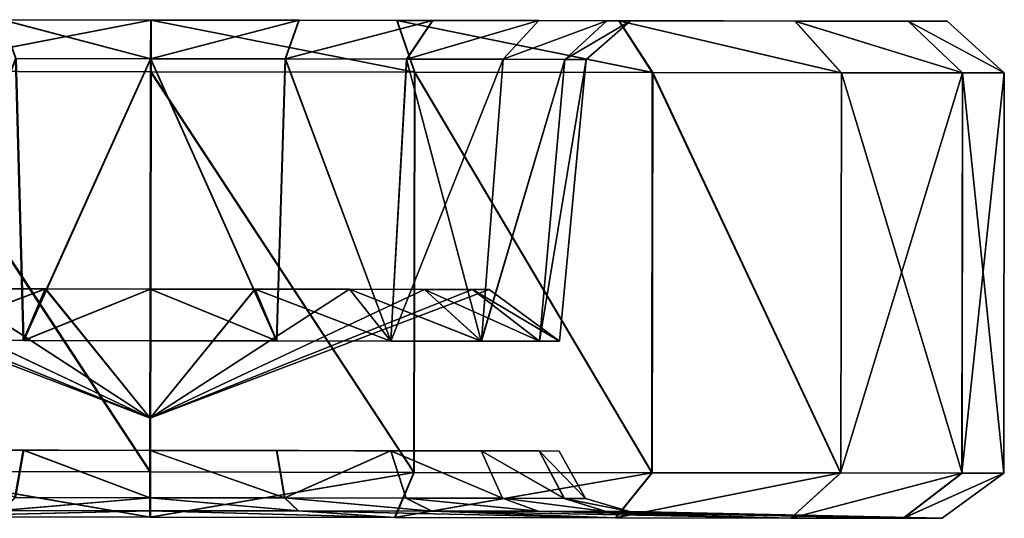
# Model space of a CAD drawing. Units: metres. Extents: x -0.53 to 0.48, y -0.2 to 0.2.
# Drawn here: x -0.27 to -0.18, y 0.13 to 0.18 of the extents above; entities that cross this region are included whole.
import ezdxf

# ---------------------------------------------------------------- set-up
doc = ezdxf.new("R2010")
doc.units = ezdxf.units.M

msp = doc.modelspace()

# ---------------------------------------------------------------- linework, layer by layer
for points in [[(-0.256103, 0.176943, 0.139618), (-0.278507, 0.172607, 0.140898), (-0.277, 0.176974, 0.136296)], [(-0.25611, 0.172574, 0.144458), (-0.278507, 0.172607, 0.140898), (-0.256103, 0.176943, 0.139618)], [(-0.256063, 0.176943, 0.00484), (-0.276886, 0.176974, 0.008125), (-0.278385, 0.172607, 0.003521)], [(-0.256063, 0.176943, 0.00484), (-0.278385, 0.172607, 0.003521), (-0.256067, 0.172574)], [(-0.256103, 0.176943, 0.112811), (-0.277, 0.176974, 0.136296), (-0.268687, 0.176961, 0.110811)], [(-0.256103, 0.176943, 0.139618), (-0.277, 0.176974, 0.136296), (-0.256103, 0.176943, 0.112811)], [(-0.256079, 0.176943, 0.031647), (-0.276886, 0.176974, 0.008125), (-0.256063, 0.176943, 0.00484)], [(-0.256079, 0.176943, 0.031647), (-0.268618, 0.176961, 0.033625), (-0.276886, 0.176974, 0.008125)], [(-0.256108, 0.173666, 0.109088), (-0.268687, 0.176961, 0.110811), (-0.267538, 0.173683, 0.107271)], [(-0.256103, 0.176943, 0.112811), (-0.268687, 0.176961, 0.110811), (-0.256108, 0.173666, 0.109088)], [(-0.256086, 0.173666, 0.03537), (-0.268618, 0.176961, 0.033625), (-0.256079, 0.176943, 0.031647)], [(-0.256086, 0.173666, 0.03537), (-0.267475, 0.173683, 0.037166), (-0.268618, 0.176961, 0.033625)], [(-0.233794, 0.172541, 0.140924), (-0.25611, 0.172574, 0.144458), (-0.256103, 0.176943, 0.139618)], [(-0.243565, 0.176924, 0.110826), (-0.256103, 0.176943, 0.112811), (-0.256108, 0.173666, 0.109088)], [(-0.243565, 0.176924, 0.110826), (-0.256108, 0.173666, 0.109088), (-0.24472, 0.173649, 0.107285)], [(-0.233794, 0.172541, 0.140924), (-0.256103, 0.176943, 0.139618), (-0.235283, 0.176912, 0.136321)], [(-0.235283, 0.176912, 0.136321), (-0.256103, 0.176943, 0.112811), (-0.243565, 0.176924, 0.110826)], [(-0.235283, 0.176912, 0.136321), (-0.256103, 0.176943, 0.139618), (-0.256103, 0.176943, 0.112811)], [(-0.243542, 0.176924, 0.03364), (-0.256086, 0.173666, 0.03537), (-0.256079, 0.176943, 0.031647)], [(-0.244699, 0.173649, 0.03718), (-0.256086, 0.173666, 0.03537), (-0.243542, 0.176924, 0.03364)], [(-0.235245, 0.176912, 0.008149), (-0.256079, 0.176943, 0.031647), (-0.256063, 0.176943, 0.00484)], [(-0.243542, 0.176924, 0.03364), (-0.256079, 0.176943, 0.031647), (-0.235245, 0.176912, 0.008149)], [(-0.233753, 0.172541, 0.003547), (-0.256063, 0.176943, 0.00484), (-0.256067, 0.172574)], [(-0.235245, 0.176912, 0.008149), (-0.256063, 0.176943, 0.00484), (-0.233753, 0.172541, 0.003547)], [(-0.243565, 0.176924, 0.110826), (-0.24472, 0.173649, 0.107285), (-0.232253, 0.176907, 0.105063)], [(-0.232253, 0.176907, 0.105063), (-0.24472, 0.173649, 0.107285), (-0.234446, 0.173634, 0.102051)], [(-0.232234, 0.176907, 0.039408), (-0.244699, 0.173649, 0.03718), (-0.243542, 0.176924, 0.03364)], [(-0.232234, 0.176907, 0.039408), (-0.234429, 0.173634, 0.04242), (-0.244699, 0.173649, 0.03718)], [(-0.216499, 0.176884, 0.126752), (-0.243565, 0.176924, 0.110826), (-0.232253, 0.176907, 0.105063)], [(-0.216499, 0.176884, 0.126752), (-0.235283, 0.176912, 0.136321), (-0.243565, 0.176924, 0.110826)], [(-0.216467, 0.176884, 0.017729), (-0.243542, 0.176924, 0.03364), (-0.235245, 0.176912, 0.008149)], [(-0.232234, 0.176907, 0.039408), (-0.243542, 0.176924, 0.03364), (-0.216467, 0.176884, 0.017729)], [(-0.213661, 0.172511, 0.130668), (-0.235283, 0.176912, 0.136321), (-0.216499, 0.176884, 0.126752)], [(-0.233794, 0.172541, 0.140924), (-0.235283, 0.176912, 0.136321), (-0.213661, 0.172511, 0.130668)], [(-0.213627, 0.172511, 0.013815), (-0.235245, 0.176912, 0.008149), (-0.233753, 0.172541, 0.003547)], [(-0.213627, 0.172511, 0.013815), (-0.216467, 0.176884, 0.017729), (-0.235245, 0.176912, 0.008149)], [(-0.232253, 0.176907, 0.105063), (-0.234446, 0.173634, 0.102051), (-0.223276, 0.176894, 0.096088)], [(-0.223276, 0.176894, 0.096088), (-0.234446, 0.173634, 0.102051), (-0.226292, 0.173622, 0.0939)], [(-0.223262, 0.176894, 0.048389), (-0.234429, 0.173634, 0.04242), (-0.232234, 0.176907, 0.039408)], [(-0.223262, 0.176894, 0.048389), (-0.226279, 0.173622, 0.050576), (-0.234429, 0.173634, 0.04242)], [(-0.201591, 0.176862, 0.111849), (-0.232253, 0.176907, 0.105063), (-0.223276, 0.176894, 0.096088)], [(-0.201591, 0.176862, 0.111849), (-0.216499, 0.176884, 0.126752), (-0.232253, 0.176907, 0.105063)], [(-0.201568, 0.176862, 0.032641), (-0.232234, 0.176907, 0.039408), (-0.216467, 0.176884, 0.017729)], [(-0.223262, 0.176894, 0.048389), (-0.232234, 0.176907, 0.039408), (-0.201568, 0.176862, 0.032641)], [(-0.223276, 0.176894, 0.096088), (-0.226292, 0.173622, 0.0939), (-0.21751, 0.176886, 0.084779)], [(-0.21751, 0.176886, 0.084779), (-0.226292, 0.173622, 0.0939), (-0.221055, 0.173614, 0.083627)], [(-0.217503, 0.176886, 0.059702), (-0.226279, 0.173622, 0.050576), (-0.223262, 0.176894, 0.048389)], [(-0.217503, 0.176886, 0.059702), (-0.221049, 0.173614, 0.060851), (-0.226279, 0.173622, 0.050576)], [(-0.192017, 0.176848, 0.093068), (-0.223276, 0.176894, 0.096088), (-0.21751, 0.176886, 0.084779)], [(-0.201591, 0.176862, 0.111849), (-0.223276, 0.176894, 0.096088), (-0.192017, 0.176848, 0.093068)], [(-0.192005, 0.176848, 0.051427), (-0.223262, 0.176894, 0.048389), (-0.201568, 0.176862, 0.032641)], [(-0.192005, 0.176848, 0.051427), (-0.217503, 0.176886, 0.059702), (-0.223262, 0.176894, 0.048389)], [(-0.21751, 0.176886, 0.084779), (-0.221055, 0.173614, 0.083627), (-0.215521, 0.176883, 0.072241)], [(-0.215521, 0.176883, 0.072241), (-0.221055, 0.173614, 0.083627), (-0.219249, 0.173611, 0.07224)], [(-0.215521, 0.176883, 0.072241), (-0.221049, 0.173614, 0.060851), (-0.217503, 0.176886, 0.059702)], [(-0.215521, 0.176883, 0.072241), (-0.219249, 0.173611, 0.07224), (-0.221049, 0.173614, 0.060851)], [(-0.188714, 0.176843, 0.072249), (-0.21751, 0.176886, 0.084779), (-0.215521, 0.176883, 0.072241)], [(-0.192017, 0.176848, 0.093068), (-0.21751, 0.176886, 0.084779), (-0.188714, 0.176843, 0.072249)], [(-0.188714, 0.176843, 0.072249), (-0.217503, 0.176886, 0.059702), (-0.192005, 0.176848, 0.051427)], [(-0.188714, 0.176843, 0.072249), (-0.215521, 0.176883, 0.072241), (-0.217503, 0.176886, 0.059702)], [(-0.197683, 0.172487, 0.114695), (-0.216499, 0.176884, 0.126752), (-0.201591, 0.176862, 0.111849)], [(-0.213661, 0.172511, 0.130668), (-0.216499, 0.176884, 0.126752), (-0.197683, 0.172487, 0.114695)], [(-0.197657, 0.172487, 0.029798), (-0.216467, 0.176884, 0.017729), (-0.213627, 0.172511, 0.013815)], [(-0.197657, 0.172487, 0.029798), (-0.201568, 0.176862, 0.032641), (-0.216467, 0.176884, 0.017729)], [(-0.187421, 0.172472, 0.094565), (-0.201591, 0.176862, 0.111849), (-0.192017, 0.176848, 0.093068)], [(-0.197683, 0.172487, 0.114695), (-0.201591, 0.176862, 0.111849), (-0.187421, 0.172472, 0.094565)], [(-0.187408, 0.172472, 0.049933), (-0.201568, 0.176862, 0.032641), (-0.197657, 0.172487, 0.029798)], [(-0.187408, 0.172472, 0.049933), (-0.192005, 0.176848, 0.051427), (-0.201568, 0.176862, 0.032641)], [(-0.183881, 0.172467, 0.07225), (-0.192017, 0.176848, 0.093068), (-0.188714, 0.176843, 0.072249)], [(-0.187421, 0.172472, 0.094565), (-0.192017, 0.176848, 0.093068), (-0.183881, 0.172467, 0.07225)], [(-0.183881, 0.172467, 0.07225), (-0.192005, 0.176848, 0.051427), (-0.187408, 0.172472, 0.049933)], [(-0.183881, 0.172467, 0.07225), (-0.188714, 0.176843, 0.072249), (-0.192005, 0.176848, 0.051427)], [(-0.267538, 0.173683, 0.107271), (-0.26688, 0.149835, 0.105147), (-0.276525, 0.14985, 0.10022)], [(-0.267475, 0.173683, 0.037166), (-0.266821, 0.149835, 0.039291), (-0.276476, 0.14985, 0.044202)], [(-0.256108, 0.173666, 0.109088), (-0.26688, 0.149835, 0.105147), (-0.267538, 0.173683, 0.107271)], [(-0.256086, 0.173666, 0.03537), (-0.266821, 0.149835, 0.039291), (-0.267475, 0.173683, 0.037166)], [(-0.256108, 0.173666, 0.109088), (-0.256143, 0.149819, 0.106854), (-0.26688, 0.149835, 0.105147)], [(-0.256086, 0.173666, 0.03537), (-0.256123, 0.149819, 0.037604), (-0.266821, 0.149835, 0.039291)], [(-0.256108, 0.173666, 0.109088), (-0.245445, 0.149803, 0.10516), (-0.256143, 0.149819, 0.106854)], [(-0.256086, 0.173666, 0.03537), (-0.245426, 0.149803, 0.039304), (-0.256123, 0.149819, 0.037604)], [(-0.24472, 0.173649, 0.107285), (-0.245445, 0.149803, 0.10516), (-0.256108, 0.173666, 0.109088)], [(-0.244699, 0.173649, 0.03718), (-0.245426, 0.149803, 0.039304), (-0.256086, 0.173666, 0.03537)], [(-0.24472, 0.173649, 0.107285), (-0.235794, 0.149789, 0.100244), (-0.245445, 0.149803, 0.10516)], [(-0.244699, 0.173649, 0.03718), (-0.235778, 0.149789, 0.044226), (-0.245426, 0.149803, 0.039304)], [(-0.234446, 0.173634, 0.102051), (-0.235794, 0.149789, 0.100244), (-0.24472, 0.173649, 0.107285)], [(-0.234429, 0.173634, 0.04242), (-0.235778, 0.149789, 0.044226), (-0.244699, 0.173649, 0.03718)], [(-0.234446, 0.173634, 0.102051), (-0.228134, 0.149778, 0.092586), (-0.235794, 0.149789, 0.100244)], [(-0.226279, 0.173622, 0.050576), (-0.235778, 0.149789, 0.044226), (-0.234429, 0.173634, 0.04242)], [(-0.226279, 0.173622, 0.050576), (-0.228122, 0.149778, 0.051888), (-0.235778, 0.149789, 0.044226)], [(-0.226292, 0.173622, 0.0939), (-0.228134, 0.149778, 0.092586), (-0.234446, 0.173634, 0.102051)], [(-0.226292, 0.173622, 0.0939), (-0.228134, 0.149778, 0.092586), (-0.221055, 0.173614, 0.083627)], [(-0.221055, 0.173614, 0.083627), (-0.228134, 0.149778, 0.092586), (-0.223215, 0.149771, 0.082937)], [(-0.221049, 0.173614, 0.060851), (-0.228122, 0.149778, 0.051888), (-0.226279, 0.173622, 0.050576)], [(-0.221049, 0.173614, 0.060851), (-0.223209, 0.149771, 0.061541), (-0.228122, 0.149778, 0.051888)], [(-0.221055, 0.173614, 0.083627), (-0.223215, 0.149771, 0.082937), (-0.219249, 0.173611, 0.07224)], [(-0.219249, 0.173611, 0.07224), (-0.223215, 0.149771, 0.082937), (-0.221518, 0.149768, 0.072239)], [(-0.219249, 0.173611, 0.07224), (-0.223209, 0.149771, 0.061541), (-0.221049, 0.173614, 0.060851)], [(-0.219249, 0.173611, 0.07224), (-0.221518, 0.149768, 0.072239), (-0.223209, 0.149771, 0.061541)], [(-0.278507, 0.172607, 0.140898), (-0.25616, 0.138714, 0.144458), (-0.278557, 0.138748, 0.140898)], [(-0.25611, 0.172574, 0.144458), (-0.25616, 0.138714, 0.144458), (-0.278507, 0.172607, 0.140898)], [(-0.278385, 0.172607, 0.003521), (-0.256117, 0.138714), (-0.278435, 0.138747, 0.003521)], [(-0.256067, 0.172574), (-0.256117, 0.138714), (-0.278385, 0.172607, 0.003521)], [(-0.25611, 0.172574, 0.144458), (-0.233844, 0.138681, 0.140924), (-0.25616, 0.138714, 0.144458)], [(-0.256067, 0.172574), (-0.233803, 0.138681, 0.003547), (-0.256117, 0.138714)], [(-0.233794, 0.172541, 0.140924), (-0.233844, 0.138681, 0.140924), (-0.25611, 0.172574, 0.144458)], [(-0.233753, 0.172541, 0.003547), (-0.233803, 0.138681, 0.003547), (-0.256067, 0.172574)], [(-0.233794, 0.172541, 0.140924), (-0.213712, 0.138652, 0.130668), (-0.233844, 0.138681, 0.140924)], [(-0.233753, 0.172541, 0.003547), (-0.213677, 0.138652, 0.013815), (-0.233803, 0.138681, 0.003547)], [(-0.213661, 0.172511, 0.130668), (-0.213712, 0.138652, 0.130668), (-0.233794, 0.172541, 0.140924)], [(-0.213627, 0.172511, 0.013815), (-0.213677, 0.138652, 0.013815), (-0.233753, 0.172541, 0.003547)], [(-0.213661, 0.172511, 0.130668), (-0.197733, 0.138628, 0.114695), (-0.213712, 0.138652, 0.130668)], [(-0.213627, 0.172511, 0.013815), (-0.197708, 0.138628, 0.029798), (-0.213677, 0.138652, 0.013815)], [(-0.197683, 0.172487, 0.114695), (-0.197733, 0.138628, 0.114695), (-0.213661, 0.172511, 0.130668)], [(-0.197657, 0.172487, 0.029798), (-0.197708, 0.138628, 0.029798), (-0.213627, 0.172511, 0.013815)], [(-0.197683, 0.172487, 0.114695), (-0.197733, 0.138628, 0.114695), (-0.187421, 0.172472, 0.094565)], [(-0.187421, 0.172472, 0.094565), (-0.197733, 0.138628, 0.114695), (-0.187471, 0.138613, 0.094565)], [(-0.197657, 0.172487, 0.029798), (-0.187458, 0.138613, 0.049933), (-0.197708, 0.138628, 0.029798)], [(-0.187408, 0.172472, 0.049933), (-0.187458, 0.138613, 0.049933), (-0.197657, 0.172487, 0.029798)], [(-0.187421, 0.172472, 0.094565), (-0.187471, 0.138613, 0.094565), (-0.183881, 0.172467, 0.07225)], [(-0.183881, 0.172467, 0.07225), (-0.187471, 0.138613, 0.094565), (-0.183931, 0.138607, 0.07225)], [(-0.187408, 0.172472, 0.049933), (-0.183931, 0.138607, 0.07225), (-0.187458, 0.138613, 0.049933)], [(-0.183881, 0.172467, 0.07225), (-0.183931, 0.138607, 0.07225), (-0.187408, 0.172472, 0.049933)], [(-0.256153, 0.143266, 0.072229), (-0.28341, 0.154229, 0.081062), (-0.284805, 0.154231, 0.072203)], [(-0.256153, 0.143266, 0.072229), (-0.284805, 0.154231, 0.072203), (-0.283394, 0.154229, 0.063347)], [(-0.279347, 0.154223, 0.089056), (-0.28341, 0.154229, 0.081062), (-0.256153, 0.143266, 0.072229)], [(-0.256153, 0.143266, 0.072229), (-0.283394, 0.154229, 0.063347), (-0.279317, 0.154223, 0.05536)], [(-0.273012, 0.154213, 0.095404), (-0.279347, 0.154223, 0.089056), (-0.256153, 0.143266, 0.072229)], [(-0.256153, 0.143266, 0.072229), (-0.279317, 0.154223, 0.05536), (-0.272971, 0.154213, 0.049024)], [(-0.265026, 0.154202, 0.099484), (-0.276525, 0.14985, 0.10022), (-0.273012, 0.154213, 0.095404)], [(-0.26688, 0.149835, 0.105147), (-0.276525, 0.14985, 0.10022), (-0.265026, 0.154202, 0.099484)], [(-0.264978, 0.154202, 0.044958), (-0.272971, 0.154213, 0.049024), (-0.276476, 0.14985, 0.044202)], [(-0.264978, 0.154202, 0.044958), (-0.276476, 0.14985, 0.044202), (-0.266821, 0.149835, 0.039291)], [(-0.265026, 0.154202, 0.099484), (-0.273012, 0.154213, 0.095404), (-0.256153, 0.143266, 0.072229)], [(-0.256153, 0.143266, 0.072229), (-0.272971, 0.154213, 0.049024), (-0.264978, 0.154202, 0.044958)], [(-0.256137, 0.154188, 0.100897), (-0.26688, 0.149835, 0.105147), (-0.265026, 0.154202, 0.099484)], [(-0.256143, 0.149819, 0.106854), (-0.26688, 0.149835, 0.105147), (-0.256137, 0.154188, 0.100897)], [(-0.25612, 0.154188, 0.043561), (-0.264978, 0.154202, 0.044958), (-0.266821, 0.149835, 0.039291)], [(-0.25612, 0.154188, 0.043561), (-0.266821, 0.149835, 0.039291), (-0.256123, 0.149819, 0.037604)], [(-0.256137, 0.154188, 0.100897), (-0.265026, 0.154202, 0.099484), (-0.256153, 0.143266, 0.072229)], [(-0.256153, 0.143266, 0.072229), (-0.264978, 0.154202, 0.044958), (-0.25612, 0.154188, 0.043561)], [(-0.247263, 0.154175, 0.044969), (-0.256153, 0.143266, 0.072229), (-0.25612, 0.154188, 0.043561)], [(-0.247279, 0.154175, 0.099494), (-0.256137, 0.154188, 0.100897), (-0.256153, 0.143266, 0.072229)], [(-0.239275, 0.154163, 0.049044), (-0.256153, 0.143266, 0.072229), (-0.247263, 0.154175, 0.044969)], [(-0.239289, 0.154163, 0.095424), (-0.247279, 0.154175, 0.099494), (-0.256153, 0.143266, 0.072229)], [(-0.232937, 0.154154, 0.055388), (-0.256153, 0.143266, 0.072229), (-0.239275, 0.154163, 0.049044)], [(-0.232947, 0.154154, 0.089084), (-0.239289, 0.154163, 0.095424), (-0.256153, 0.143266, 0.072229)], [(-0.228869, 0.154148, 0.06338), (-0.256153, 0.143266, 0.072229), (-0.232937, 0.154154, 0.055388)], [(-0.228874, 0.154148, 0.081094), (-0.232947, 0.154154, 0.089084), (-0.256153, 0.143266, 0.072229)], [(-0.227469, 0.154146, 0.072237), (-0.256153, 0.143266, 0.072229), (-0.228869, 0.154148, 0.06338)], [(-0.227469, 0.154146, 0.072237), (-0.228874, 0.154148, 0.081094), (-0.256153, 0.143266, 0.072229)], [(-0.245445, 0.149803, 0.10516), (-0.256143, 0.149819, 0.106854), (-0.256137, 0.154188, 0.100897)], [(-0.245445, 0.149803, 0.10516), (-0.256137, 0.154188, 0.100897), (-0.247279, 0.154175, 0.099494)], [(-0.245426, 0.149803, 0.039304), (-0.25612, 0.154188, 0.043561), (-0.256123, 0.149819, 0.037604)], [(-0.247263, 0.154175, 0.044969), (-0.25612, 0.154188, 0.043561), (-0.245426, 0.149803, 0.039304)], [(-0.235794, 0.149789, 0.100244), (-0.247279, 0.154175, 0.099494), (-0.239289, 0.154163, 0.095424)], [(-0.235794, 0.149789, 0.100244), (-0.245445, 0.149803, 0.10516), (-0.247279, 0.154175, 0.099494)], [(-0.235778, 0.149789, 0.044226), (-0.247263, 0.154175, 0.044969), (-0.245426, 0.149803, 0.039304)], [(-0.239275, 0.154163, 0.049044), (-0.247263, 0.154175, 0.044969), (-0.235778, 0.149789, 0.044226)], [(-0.228134, 0.149778, 0.092586), (-0.239289, 0.154163, 0.095424), (-0.232947, 0.154154, 0.089084)], [(-0.235794, 0.149789, 0.100244), (-0.239289, 0.154163, 0.095424), (-0.228134, 0.149778, 0.092586)], [(-0.228122, 0.149778, 0.051888), (-0.239275, 0.154163, 0.049044), (-0.235778, 0.149789, 0.044226)], [(-0.228122, 0.149778, 0.051888), (-0.232937, 0.154154, 0.055388), (-0.239275, 0.154163, 0.049044)], [(-0.223215, 0.149771, 0.082937), (-0.232947, 0.154154, 0.089084), (-0.228874, 0.154148, 0.081094)], [(-0.228134, 0.149778, 0.092586), (-0.232947, 0.154154, 0.089084), (-0.223215, 0.149771, 0.082937)], [(-0.223209, 0.149771, 0.061541), (-0.232937, 0.154154, 0.055388), (-0.228122, 0.149778, 0.051888)], [(-0.223209, 0.149771, 0.061541), (-0.228869, 0.154148, 0.06338), (-0.232937, 0.154154, 0.055388)], [(-0.221518, 0.149768, 0.072239), (-0.228874, 0.154148, 0.081094), (-0.227469, 0.154146, 0.072237)], [(-0.223215, 0.149771, 0.082937), (-0.228874, 0.154148, 0.081094), (-0.221518, 0.149768, 0.072239)], [(-0.221518, 0.149768, 0.072239), (-0.228869, 0.154148, 0.06338), (-0.223209, 0.149771, 0.061541)], [(-0.221518, 0.149768, 0.072239), (-0.227469, 0.154146, 0.072237), (-0.228869, 0.154148, 0.06338)], [(-0.223223, 0.140487, 0.061541), (-0.290782, 0.140587, 0.072198), (-0.289079, 0.140584, 0.061502)], [(-0.221532, 0.140484, 0.072239), (-0.290782, 0.140587, 0.072198), (-0.223223, 0.140487, 0.061541)], [(-0.221532, 0.140484, 0.072239), (-0.289098, 0.140584, 0.082897), (-0.290782, 0.140587, 0.072198)], [(-0.223229, 0.140487, 0.082937), (-0.289098, 0.140584, 0.082897), (-0.221532, 0.140484, 0.072239)], [(-0.223229, 0.140487, 0.082937), (-0.28419, 0.140577, 0.092553), (-0.289098, 0.140584, 0.082897)], [(-0.228136, 0.140494, 0.051888), (-0.289079, 0.140584, 0.061502), (-0.284154, 0.140577, 0.051855)], [(-0.223223, 0.140487, 0.061541), (-0.289079, 0.140584, 0.061502), (-0.228136, 0.140494, 0.051888)], [(-0.228148, 0.140494, 0.092586), (-0.28419, 0.140577, 0.092553), (-0.223229, 0.140487, 0.082937)], [(-0.228148, 0.140494, 0.092586), (-0.276539, 0.140566, 0.10022), (-0.28419, 0.140577, 0.092553)], [(-0.235791, 0.140505, 0.044226), (-0.284154, 0.140577, 0.051855), (-0.276489, 0.140565, 0.044202)], [(-0.228136, 0.140494, 0.051888), (-0.284154, 0.140577, 0.051855), (-0.235791, 0.140505, 0.044226)], [(-0.235808, 0.140505, 0.100244), (-0.276539, 0.140566, 0.10022), (-0.228148, 0.140494, 0.092586)], [(-0.235808, 0.140505, 0.100244), (-0.266894, 0.140551, 0.105147), (-0.276539, 0.140566, 0.10022)], [(-0.266894, 0.140551, 0.105147), (-0.267592, 0.136547, 0.107271), (-0.276539, 0.140566, 0.10022)], [(-0.24544, 0.14052, 0.039304), (-0.276489, 0.140565, 0.044202), (-0.266835, 0.140551, 0.039291)], [(-0.235791, 0.140505, 0.044226), (-0.276489, 0.140565, 0.044202), (-0.24544, 0.14052, 0.039304)], [(-0.266835, 0.140551, 0.039291), (-0.26753, 0.136547, 0.037166), (-0.276489, 0.140565, 0.044202)], [(-0.266894, 0.140551, 0.105147), (-0.256163, 0.13653, 0.109088), (-0.267592, 0.136547, 0.107271)], [(-0.266835, 0.140551, 0.039291), (-0.256141, 0.13653, 0.03537), (-0.26753, 0.136547, 0.037166)], [(-0.245459, 0.14052, 0.10516), (-0.266894, 0.140551, 0.105147), (-0.235808, 0.140505, 0.100244)], [(-0.245459, 0.14052, 0.10516), (-0.256157, 0.140535, 0.106854), (-0.266894, 0.140551, 0.105147)], [(-0.256157, 0.140535, 0.106854), (-0.256163, 0.13653, 0.109088), (-0.266894, 0.140551, 0.105147)], [(-0.24544, 0.14052, 0.039304), (-0.266835, 0.140551, 0.039291), (-0.256136, 0.140535, 0.037604)], [(-0.256136, 0.140535, 0.037604), (-0.256141, 0.13653, 0.03537), (-0.266835, 0.140551, 0.039291)], [(-0.256157, 0.140535, 0.106854), (-0.244775, 0.136513, 0.107285), (-0.256163, 0.13653, 0.109088)], [(-0.245459, 0.14052, 0.10516), (-0.244775, 0.136513, 0.107285), (-0.256157, 0.140535, 0.106854)], [(-0.256136, 0.140535, 0.037604), (-0.244754, 0.136513, 0.03718), (-0.256141, 0.13653, 0.03537)], [(-0.24544, 0.14052, 0.039304), (-0.244754, 0.136513, 0.03718), (-0.256136, 0.140535, 0.037604)], [(-0.235808, 0.140505, 0.100244), (-0.244775, 0.136513, 0.107285), (-0.245459, 0.14052, 0.10516)], [(-0.235791, 0.140505, 0.044226), (-0.244754, 0.136513, 0.03718), (-0.24544, 0.14052, 0.039304)], [(-0.235808, 0.140505, 0.100244), (-0.234501, 0.136498, 0.102051), (-0.244775, 0.136513, 0.107285)], [(-0.235791, 0.140505, 0.044226), (-0.234483, 0.136498, 0.04242), (-0.244754, 0.136513, 0.03718)], [(-0.235808, 0.140505, 0.100244), (-0.226347, 0.136486, 0.0939), (-0.228148, 0.140494, 0.092586)], [(-0.235808, 0.140505, 0.100244), (-0.234501, 0.136498, 0.102051), (-0.226347, 0.136486, 0.0939)], [(-0.235791, 0.140505, 0.044226), (-0.226334, 0.136486, 0.050576), (-0.234483, 0.136498, 0.04242)], [(-0.228136, 0.140494, 0.051888), (-0.226334, 0.136486, 0.050576), (-0.235791, 0.140505, 0.044226)], [(-0.228148, 0.140494, 0.092586), (-0.221111, 0.136478, 0.083627), (-0.223229, 0.140487, 0.082937)], [(-0.228148, 0.140494, 0.092586), (-0.226347, 0.136486, 0.0939), (-0.221111, 0.136478, 0.083627)], [(-0.228136, 0.140494, 0.051888), (-0.221104, 0.136478, 0.060851), (-0.226334, 0.136486, 0.050576)], [(-0.223223, 0.140487, 0.061541), (-0.221104, 0.136478, 0.060851), (-0.228136, 0.140494, 0.051888)], [(-0.223229, 0.140487, 0.082937), (-0.219304, 0.136475, 0.07224), (-0.221532, 0.140484, 0.072239)], [(-0.223229, 0.140487, 0.082937), (-0.221111, 0.136478, 0.083627), (-0.219304, 0.136475, 0.07224)], [(-0.223223, 0.140487, 0.061541), (-0.219304, 0.136475, 0.07224), (-0.221104, 0.136478, 0.060851)], [(-0.221532, 0.140484, 0.072239), (-0.219304, 0.136475, 0.07224), (-0.223223, 0.140487, 0.061541)], [(-0.256165, 0.134892, 0.139246), (-0.278557, 0.138748, 0.140898), (-0.276946, 0.134922, 0.135942)], [(-0.25616, 0.138714, 0.144458), (-0.278557, 0.138748, 0.140898), (-0.256165, 0.134892, 0.139246)], [(-0.256126, 0.134892, 0.005212), (-0.278435, 0.138747, 0.003521), (-0.256117, 0.138714)], [(-0.256126, 0.134892, 0.005212), (-0.276833, 0.134922, 0.008479), (-0.278435, 0.138747, 0.003521)], [(-0.233844, 0.138681, 0.140924), (-0.25616, 0.138714, 0.144458), (-0.256165, 0.134892, 0.139246)], [(-0.233844, 0.138681, 0.140924), (-0.256165, 0.134892, 0.139246), (-0.23546, 0.134861, 0.135967)], [(-0.233803, 0.138681, 0.003547), (-0.256126, 0.134892, 0.005212), (-0.256117, 0.138714)], [(-0.235422, 0.134861, 0.008503), (-0.256126, 0.134892, 0.005212), (-0.233803, 0.138681, 0.003547)], [(-0.233844, 0.138681, 0.140924), (-0.23546, 0.134861, 0.135967), (-0.213712, 0.138652, 0.130668)], [(-0.213712, 0.138652, 0.130668), (-0.23546, 0.134861, 0.135967), (-0.21678, 0.134833, 0.126451)], [(-0.213677, 0.138652, 0.013815), (-0.235422, 0.134861, 0.008503), (-0.233803, 0.138681, 0.003547)], [(-0.213677, 0.138652, 0.013815), (-0.216748, 0.134833, 0.01803), (-0.235422, 0.134861, 0.008503)], [(-0.213712, 0.138652, 0.130668), (-0.21678, 0.134833, 0.126451), (-0.197733, 0.138628, 0.114695)], [(-0.197733, 0.138628, 0.114695), (-0.21678, 0.134833, 0.126451), (-0.201955, 0.134811, 0.11163)], [(-0.197708, 0.138628, 0.029798), (-0.216748, 0.134833, 0.01803), (-0.213677, 0.138652, 0.013815)], [(-0.197708, 0.138628, 0.029798), (-0.201931, 0.134811, 0.03286), (-0.216748, 0.134833, 0.01803)], [(-0.197733, 0.138628, 0.114695), (-0.201955, 0.134811, 0.11163), (-0.187471, 0.138613, 0.094565)], [(-0.187471, 0.138613, 0.094565), (-0.201955, 0.134811, 0.11163), (-0.192434, 0.134797, 0.092953)], [(-0.187458, 0.138613, 0.049933), (-0.201931, 0.134811, 0.03286), (-0.197708, 0.138628, 0.029798)], [(-0.187458, 0.138613, 0.049933), (-0.192422, 0.134797, 0.051542), (-0.201931, 0.134811, 0.03286)], [(-0.187471, 0.138613, 0.094565), (-0.192434, 0.134797, 0.092953), (-0.183931, 0.138607, 0.07225)], [(-0.183931, 0.138607, 0.07225), (-0.192434, 0.134797, 0.092953), (-0.189149, 0.134792, 0.072249)], [(-0.183931, 0.138607, 0.07225), (-0.192422, 0.134797, 0.051542), (-0.187458, 0.138613, 0.049933)], [(-0.183931, 0.138607, 0.07225), (-0.189149, 0.134792, 0.072249), (-0.192422, 0.134797, 0.051542)], [(-0.256163, 0.13653, 0.109088), (-0.268749, 0.135456, 0.110811), (-0.267592, 0.136547, 0.107271)], [(-0.256165, 0.135438, 0.112811), (-0.268749, 0.135456, 0.110811), (-0.256163, 0.13653, 0.109088)], [(-0.256141, 0.13653, 0.03537), (-0.26753, 0.136547, 0.037166), (-0.26868, 0.135456, 0.033625)], [(-0.256141, 0.13653, 0.03537), (-0.26868, 0.135456, 0.033625), (-0.25614, 0.135438, 0.031647)], [(-0.243626, 0.135419, 0.110826), (-0.256165, 0.135438, 0.112811), (-0.256163, 0.13653, 0.109088)], [(-0.243626, 0.135419, 0.110826), (-0.256163, 0.13653, 0.109088), (-0.244775, 0.136513, 0.107285)], [(-0.243603, 0.135419, 0.03364), (-0.256141, 0.13653, 0.03537), (-0.25614, 0.135438, 0.031647)], [(-0.244754, 0.136513, 0.03718), (-0.256141, 0.13653, 0.03537), (-0.243603, 0.135419, 0.03364)], [(-0.232315, 0.135403, 0.105063), (-0.244775, 0.136513, 0.107285), (-0.234501, 0.136498, 0.102051)], [(-0.243626, 0.135419, 0.110826), (-0.244775, 0.136513, 0.107285), (-0.232315, 0.135403, 0.105063)], [(-0.232295, 0.135403, 0.039408), (-0.244754, 0.136513, 0.03718), (-0.243603, 0.135419, 0.03364)], [(-0.232295, 0.135403, 0.039408), (-0.234483, 0.136498, 0.04242), (-0.244754, 0.136513, 0.03718)], [(-0.223337, 0.135389, 0.096088), (-0.234501, 0.136498, 0.102051), (-0.226347, 0.136486, 0.0939)], [(-0.232315, 0.135403, 0.105063), (-0.234501, 0.136498, 0.102051), (-0.223337, 0.135389, 0.096088)], [(-0.223323, 0.135389, 0.048389), (-0.234483, 0.136498, 0.04242), (-0.232295, 0.135403, 0.039408)], [(-0.223323, 0.135389, 0.048389), (-0.226334, 0.136486, 0.050576), (-0.234483, 0.136498, 0.04242)], [(-0.217572, 0.135381, 0.084779), (-0.226347, 0.136486, 0.0939), (-0.221111, 0.136478, 0.083627)], [(-0.223337, 0.135389, 0.096088), (-0.226347, 0.136486, 0.0939), (-0.217572, 0.135381, 0.084779)], [(-0.217564, 0.135381, 0.059702), (-0.226334, 0.136486, 0.050576), (-0.223323, 0.135389, 0.048389)], [(-0.217564, 0.135381, 0.059702), (-0.221104, 0.136478, 0.060851), (-0.226334, 0.136486, 0.050576)], [(-0.215582, 0.135378, 0.072241), (-0.221111, 0.136478, 0.083627), (-0.219304, 0.136475, 0.07224)], [(-0.217572, 0.135381, 0.084779), (-0.221111, 0.136478, 0.083627), (-0.215582, 0.135378, 0.072241)], [(-0.215582, 0.135378, 0.072241), (-0.221104, 0.136478, 0.060851), (-0.217564, 0.135381, 0.059702)], [(-0.215582, 0.135378, 0.072241), (-0.219304, 0.136475, 0.07224), (-0.221104, 0.136478, 0.060851)], [(-0.256165, 0.135438, 0.112811), (-0.276946, 0.134922, 0.135942), (-0.268749, 0.135456, 0.110811)], [(-0.256165, 0.134892, 0.139246), (-0.276946, 0.134922, 0.135942), (-0.256165, 0.135438, 0.112811)], [(-0.25614, 0.135438, 0.031647), (-0.26868, 0.135456, 0.033625), (-0.276833, 0.134922, 0.008479)], [(-0.25614, 0.135438, 0.031647), (-0.276833, 0.134922, 0.008479), (-0.256126, 0.134892, 0.005212)], [(-0.23546, 0.134861, 0.135967), (-0.256165, 0.135438, 0.112811), (-0.243626, 0.135419, 0.110826)], [(-0.23546, 0.134861, 0.135967), (-0.256165, 0.134892, 0.139246), (-0.256165, 0.135438, 0.112811)], [(-0.235422, 0.134861, 0.008503), (-0.25614, 0.135438, 0.031647), (-0.256126, 0.134892, 0.005212)], [(-0.243603, 0.135419, 0.03364), (-0.25614, 0.135438, 0.031647), (-0.235422, 0.134861, 0.008503)], [(-0.21678, 0.134833, 0.126451), (-0.243626, 0.135419, 0.110826), (-0.232315, 0.135403, 0.105063)], [(-0.21678, 0.134833, 0.126451), (-0.23546, 0.134861, 0.135967), (-0.243626, 0.135419, 0.110826)], [(-0.216748, 0.134833, 0.01803), (-0.243603, 0.135419, 0.03364), (-0.235422, 0.134861, 0.008503)], [(-0.232295, 0.135403, 0.039408), (-0.243603, 0.135419, 0.03364), (-0.216748, 0.134833, 0.01803)], [(-0.201955, 0.134811, 0.11163), (-0.232315, 0.135403, 0.105063), (-0.223337, 0.135389, 0.096088)], [(-0.201955, 0.134811, 0.11163), (-0.21678, 0.134833, 0.126451), (-0.232315, 0.135403, 0.105063)], [(-0.201931, 0.134811, 0.03286), (-0.232295, 0.135403, 0.039408), (-0.216748, 0.134833, 0.01803)], [(-0.223323, 0.135389, 0.048389), (-0.232295, 0.135403, 0.039408), (-0.201931, 0.134811, 0.03286)], [(-0.192434, 0.134797, 0.092953), (-0.223337, 0.135389, 0.096088), (-0.217572, 0.135381, 0.084779)], [(-0.201955, 0.134811, 0.11163), (-0.223337, 0.135389, 0.096088), (-0.192434, 0.134797, 0.092953)], [(-0.192422, 0.134797, 0.051542), (-0.223323, 0.135389, 0.048389), (-0.201931, 0.134811, 0.03286)], [(-0.192422, 0.134797, 0.051542), (-0.217564, 0.135381, 0.059702), (-0.223323, 0.135389, 0.048389)], [(-0.189149, 0.134792, 0.072249), (-0.217572, 0.135381, 0.084779), (-0.215582, 0.135378, 0.072241)], [(-0.192434, 0.134797, 0.092953), (-0.217572, 0.135381, 0.084779), (-0.189149, 0.134792, 0.072249)], [(-0.189149, 0.134792, 0.072249), (-0.217564, 0.135381, 0.059702), (-0.192422, 0.134797, 0.051542)], [(-0.189149, 0.134792, 0.072249), (-0.215582, 0.135378, 0.072241), (-0.217564, 0.135381, 0.059702)]]:
    msp.add_3dface(points)

doc.saveas('drawing.dxf')
